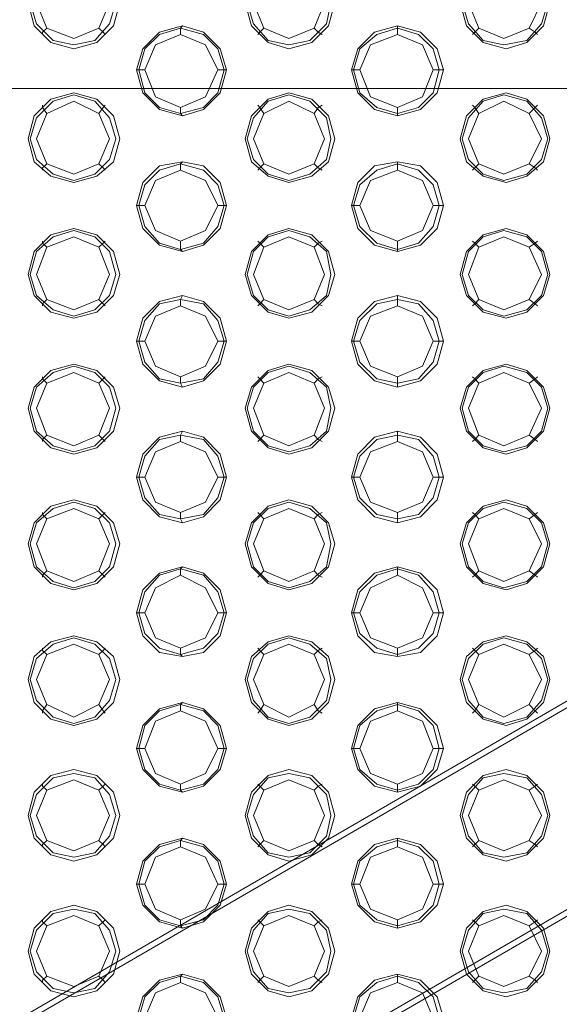
# Model space of a CAD drawing. Units: millimetres. Extents: x -3969 to 6946, y -3296 to 4749.
# Drawn here: x 2932 to 3052, y -223 to -5 of the extents above; entities that cross this region are included whole.
import ezdxf

# ---------------------------------------------------------------- set-up
doc = ezdxf.new("R2010")
doc.units = ezdxf.units.MM

# ---------------------------------------------------------------- blocks, each defined once
blk = doc.blocks.new('WMF0')
at = {"color": 251, "lineweight": 0}
for points in [[(4604.48, -2874.88), (4352.21, -2874.88), (4352.21, -2854.76)], [(4603.09, -2874.88), (4345.04, -3024.48)], [(4604.48, -2874.88), (4346.19, -3024.48)], [(4603.09, -2874.88), (4351.05, -2874.88), (4352.21, -2874.88)], [(4642.86, -2874.88), (4354.98, -3041.83)], [(4644.25, -2874.88), (4356.14, -3041.83)]]:
    blk.add_lwpolyline(points, dxfattribs=at)
at = {"color": 253, "lineweight": 0}
for points in [[(4431.52, -2860.31), (4434.06, -2861.01), (4435.91, -2862.86), (4436.6, -2865.4), (4435.91, -2867.94), (4434.06, -2869.79), (4431.52, -2870.49), (4428.97, -2869.79), (4427.12, -2867.94), (4426.43, -2865.4), (4427.12, -2862.86), (4428.97, -2861.01), (4431.52, -2860.31)], [(4431.52, -2860.77), (4433.83, -2861.24), (4435.45, -2863.09), (4436.14, -2865.4), (4435.45, -2867.71), (4433.83, -2869.56), (4431.52, -2870.02), (4429.21, -2869.56), (4427.36, -2867.71), (4426.66, -2865.4), (4427.36, -2863.09), (4429.21, -2861.24), (4431.52, -2860.77)], [(4455.33, -2860.31), (4457.88, -2861.01), (4459.73, -2862.86), (4460.42, -2865.4), (4459.73, -2867.94), (4457.88, -2869.79), (4455.33, -2870.49), (4453.02, -2869.79), (4451.17, -2867.94), (4450.48, -2865.4), (4451.17, -2862.86), (4453.02, -2861.01), (4455.33, -2860.31)], [(4455.33, -2860.77), (4457.65, -2861.24), (4459.5, -2863.09), (4459.96, -2865.4), (4459.5, -2867.71), (4457.65, -2869.56), (4455.33, -2870.02), (4453.02, -2869.56), (4451.4, -2867.71), (4450.71, -2865.4), (4451.4, -2863.09), (4453.02, -2861.24), (4455.33, -2860.77)], [(4479.38, -2860.31), (4481.69, -2861.01), (4483.54, -2862.86), (4484.24, -2865.4), (4483.54, -2867.94), (4481.69, -2869.79), (4479.38, -2870.49), (4476.84, -2869.79), (4474.99, -2867.94), (4474.29, -2865.4), (4474.99, -2862.86), (4476.84, -2861.01), (4479.38, -2860.31)], [(4479.15, -2860.77), (4481.69, -2861.24), (4483.31, -2863.09), (4484.01, -2865.4), (4483.31, -2867.71), (4481.69, -2869.56), (4479.15, -2870.02), (4476.84, -2869.56), (4475.22, -2867.71), (4474.53, -2865.4), (4475.22, -2863.09), (4476.84, -2861.24), (4479.15, -2860.77)], [(4431.52, -2861.47), (4434.29, -2862.62), (4435.45, -2865.4), (4434.29, -2868.17), (4431.52, -2869.33), (4428.51, -2868.17), (4427.36, -2865.4), (4428.51, -2862.62), (4431.52, -2861.47)], [(4455.33, -2861.47), (4458.11, -2862.62), (4459.26, -2865.4), (4458.11, -2868.17), (4455.33, -2869.33), (4452.56, -2868.17), (4451.4, -2865.4), (4452.56, -2862.62), (4455.33, -2861.47)], [(4479.15, -2861.47), (4481.93, -2862.62), (4483.31, -2865.4), (4481.93, -2868.17), (4479.15, -2869.33), (4476.38, -2868.17), (4475.22, -2865.4), (4476.38, -2862.62), (4479.15, -2861.47)], [(4443.54, -2867.94), (4445.85, -2868.64), (4447.7, -2870.49), (4448.4, -2872.8), (4447.7, -2875.34), (4445.85, -2877.19), (4443.54, -2877.88), (4441, -2877.19), (4439.15, -2875.34), (4438.45, -2872.8), (4439.15, -2870.49), (4441, -2868.64), (4443.54, -2867.94)], [(4443.31, -2868.17), (4445.85, -2868.87), (4447.47, -2870.49), (4448.17, -2872.8), (4447.47, -2875.34), (4445.85, -2876.96), (4443.31, -2877.65), (4441, -2876.96), (4439.38, -2875.34), (4438.69, -2872.8), (4439.38, -2870.49), (4441, -2868.87), (4443.31, -2868.17)], [(4467.36, -2867.94), (4469.9, -2868.64), (4471.75, -2870.49), (4472.45, -2872.8), (4471.75, -2875.34), (4469.9, -2877.19), (4467.36, -2877.88), (4464.81, -2877.19), (4462.96, -2875.34), (4462.27, -2872.8), (4462.96, -2870.49), (4464.81, -2868.64), (4467.36, -2867.94)], [(4467.36, -2868.17), (4469.67, -2868.87), (4471.29, -2870.49), (4471.98, -2872.8), (4471.29, -2875.34), (4469.67, -2876.96), (4467.36, -2877.65), (4465.05, -2876.96), (4463.2, -2875.34), (4462.5, -2872.8), (4463.2, -2870.49), (4465.05, -2868.87), (4467.36, -2868.17)], [(4443.31, -2868.87), (4446.08, -2870.02), (4447.47, -2872.8), (4446.08, -2875.8), (4443.31, -2876.96), (4440.54, -2875.8), (4439.38, -2872.8), (4440.54, -2870.02), (4443.31, -2868.87)], [(4467.36, -2868.87), (4470.13, -2870.02), (4471.29, -2872.8), (4470.13, -2875.8), (4467.36, -2876.96), (4464.35, -2875.8), (4463.2, -2872.8), (4464.35, -2870.02), (4467.36, -2868.87)], [(4431.52, -2875.34), (4434.06, -2876.04), (4435.91, -2877.88), (4436.6, -2880.43), (4435.91, -2882.97), (4434.06, -2884.59), (4431.52, -2885.28), (4428.97, -2884.59), (4427.12, -2882.97), (4426.43, -2880.43), (4427.12, -2877.88), (4428.97, -2876.04), (4431.52, -2875.34)], [(4431.52, -2875.57), (4433.83, -2876.27), (4435.45, -2878.12), (4436.14, -2880.43), (4435.45, -2882.74), (4433.83, -2884.36), (4431.52, -2885.05), (4429.21, -2884.36), (4427.36, -2882.74), (4426.66, -2880.43), (4427.36, -2878.12), (4429.21, -2876.27), (4431.52, -2875.57)], [(4455.33, -2875.34), (4457.88, -2876.04), (4459.73, -2877.88), (4460.42, -2880.43), (4459.73, -2882.97), (4457.88, -2884.59), (4455.33, -2885.28), (4453.02, -2884.59), (4451.17, -2882.97), (4450.48, -2880.43), (4451.17, -2877.88), (4453.02, -2876.04), (4455.33, -2875.34)], [(4455.33, -2875.57), (4457.65, -2876.27), (4459.5, -2878.12), (4459.96, -2880.43), (4459.5, -2882.74), (4457.65, -2884.36), (4455.33, -2885.05), (4453.02, -2884.36), (4451.4, -2882.74), (4450.71, -2880.43), (4451.4, -2878.12), (4453.02, -2876.27), (4455.33, -2875.57)], [(4479.38, -2875.34), (4481.69, -2876.04), (4483.54, -2877.88), (4484.24, -2880.43), (4483.54, -2882.97), (4481.69, -2884.59), (4479.38, -2885.28), (4476.84, -2884.59), (4474.99, -2882.97), (4474.29, -2880.43), (4474.99, -2877.88), (4476.84, -2876.04), (4479.38, -2875.34)], [(4479.15, -2875.57), (4481.69, -2876.27), (4483.31, -2878.12), (4484.01, -2880.43), (4483.31, -2882.74), (4481.69, -2884.36), (4479.15, -2885.05), (4476.84, -2884.36), (4475.22, -2882.74), (4474.53, -2880.43), (4475.22, -2878.12), (4476.84, -2876.27), (4479.15, -2875.57)], [(4431.52, -2876.27), (4434.29, -2877.65), (4435.45, -2880.43), (4434.29, -2883.2), (4431.52, -2884.36), (4428.51, -2883.2), (4427.36, -2880.43), (4428.51, -2877.65), (4431.52, -2876.27)], [(4455.33, -2876.27), (4458.11, -2877.65), (4459.26, -2880.43), (4458.11, -2883.2), (4455.33, -2884.36), (4452.56, -2883.2), (4451.4, -2880.43), (4452.56, -2877.65), (4455.33, -2876.27)], [(4479.15, -2876.27), (4481.93, -2877.65), (4483.31, -2880.43), (4481.93, -2883.2), (4479.15, -2884.36), (4476.38, -2883.2), (4475.22, -2880.43), (4476.38, -2877.65), (4479.15, -2876.27)], [(4443.54, -2882.97), (4445.85, -2883.43), (4447.7, -2885.28), (4448.4, -2887.83), (4447.7, -2890.37), (4445.85, -2892.22), (4443.54, -2892.91), (4441, -2892.22), (4439.15, -2890.37), (4438.45, -2887.83), (4439.15, -2885.28), (4441, -2883.43), (4443.54, -2882.97)], [(4443.31, -2883.2), (4445.85, -2883.9), (4447.47, -2885.52), (4448.17, -2887.83), (4447.47, -2890.14), (4445.85, -2891.99), (4443.31, -2892.68), (4441, -2891.99), (4439.38, -2890.14), (4438.69, -2887.83), (4439.38, -2885.52), (4441, -2883.9), (4443.31, -2883.2)], [(4467.36, -2882.97), (4469.9, -2883.43), (4471.75, -2885.28), (4472.45, -2887.83), (4471.75, -2890.37), (4469.9, -2892.22), (4467.36, -2892.91), (4464.81, -2892.22), (4462.96, -2890.37), (4462.27, -2887.83), (4462.96, -2885.28), (4464.81, -2883.43), (4467.36, -2882.97)], [(4467.36, -2883.2), (4469.67, -2883.9), (4471.29, -2885.52), (4471.98, -2887.83), (4471.29, -2890.14), (4469.67, -2891.99), (4467.36, -2892.68), (4465.05, -2891.99), (4463.2, -2890.14), (4462.5, -2887.83), (4463.2, -2885.52), (4465.05, -2883.9), (4467.36, -2883.2)], [(4443.31, -2883.9), (4446.08, -2885.05), (4447.47, -2887.83), (4446.08, -2890.6), (4443.31, -2891.76), (4440.54, -2890.6), (4439.38, -2887.83), (4440.54, -2885.05), (4443.31, -2883.9)], [(4467.36, -2883.9), (4470.13, -2885.05), (4471.29, -2887.83), (4470.13, -2890.6), (4467.36, -2891.76), (4464.35, -2890.6), (4463.2, -2887.83), (4464.35, -2885.05), (4467.36, -2883.9)], [(4431.52, -2890.37), (4434.06, -2891.07), (4435.91, -2892.91), (4436.6, -2895.46), (4435.91, -2897.77), (4434.06, -2899.62), (4431.52, -2900.31), (4428.97, -2899.62), (4427.12, -2897.77), (4426.43, -2895.46), (4427.12, -2892.91), (4428.97, -2891.07), (4431.52, -2890.37)], [(4431.52, -2890.6), (4433.83, -2891.3), (4435.45, -2892.91), (4436.14, -2895.46), (4435.45, -2897.77), (4433.83, -2899.39), (4431.52, -2900.08), (4429.21, -2899.39), (4427.36, -2897.77), (4426.66, -2895.46), (4427.36, -2892.91), (4429.21, -2891.3), (4431.52, -2890.6)], [(4431.52, -2891.3), (4434.29, -2892.45), (4435.45, -2895.46), (4434.29, -2898.23), (4431.52, -2899.39), (4428.51, -2898.23), (4427.36, -2895.46), (4428.51, -2892.45), (4431.52, -2891.3)], [(4455.33, -2890.37), (4457.88, -2891.07), (4459.73, -2892.91), (4460.42, -2895.46), (4459.73, -2897.77), (4457.88, -2899.62), (4455.33, -2900.31), (4453.02, -2899.62), (4451.17, -2897.77), (4450.48, -2895.46), (4451.17, -2892.91), (4453.02, -2891.07), (4455.33, -2890.37)], [(4455.33, -2890.6), (4457.65, -2891.3), (4459.5, -2892.91), (4459.96, -2895.46), (4459.5, -2897.77), (4457.65, -2899.39), (4455.33, -2900.08), (4453.02, -2899.39), (4451.4, -2897.77), (4450.71, -2895.46), (4451.4, -2892.91), (4453.02, -2891.3), (4455.33, -2890.6)], [(4455.33, -2891.3), (4458.11, -2892.45), (4459.26, -2895.46), (4458.11, -2898.23), (4455.33, -2899.39), (4452.56, -2898.23), (4451.4, -2895.46), (4452.56, -2892.45), (4455.33, -2891.3)], [(4479.38, -2890.37), (4481.69, -2891.07), (4483.54, -2892.91), (4484.24, -2895.46), (4483.54, -2897.77), (4481.69, -2899.62), (4479.38, -2900.31), (4476.84, -2899.62), (4474.99, -2897.77), (4474.29, -2895.46), (4474.99, -2892.91), (4476.84, -2891.07), (4479.38, -2890.37)], [(4479.15, -2890.6), (4481.69, -2891.3), (4483.31, -2892.91), (4484.01, -2895.46), (4483.31, -2897.77), (4481.69, -2899.39), (4479.15, -2900.08), (4476.84, -2899.39), (4475.22, -2897.77), (4474.53, -2895.46), (4475.22, -2892.91), (4476.84, -2891.3), (4479.15, -2890.6)], [(4479.15, -2891.3), (4481.93, -2892.45), (4483.31, -2895.46), (4481.93, -2898.23), (4479.15, -2899.39), (4476.38, -2898.23), (4475.22, -2895.46), (4476.38, -2892.45), (4479.15, -2891.3)], [(4443.54, -2897.77), (4445.85, -2898.46), (4447.7, -2900.31), (4448.4, -2902.86), (4447.7, -2905.4), (4445.85, -2907.25), (4443.54, -2907.94), (4441, -2907.25), (4439.15, -2905.4), (4438.45, -2902.86), (4439.15, -2900.31), (4441, -2898.46), (4443.54, -2897.77)], [(4467.36, -2897.77), (4469.9, -2898.46), (4471.75, -2900.31), (4472.45, -2902.86), (4471.75, -2905.4), (4469.9, -2907.25), (4467.36, -2907.94), (4464.81, -2907.25), (4462.96, -2905.4), (4462.27, -2902.86), (4462.96, -2900.31), (4464.81, -2898.46), (4467.36, -2897.77)], [(4443.31, -2898.23), (4445.85, -2898.7), (4447.47, -2900.55), (4448.17, -2902.86), (4447.47, -2905.17), (4445.85, -2907.02), (4443.31, -2907.48), (4441, -2907.02), (4439.38, -2905.17), (4438.69, -2902.86), (4439.38, -2900.55), (4441, -2898.7), (4443.31, -2898.23)], [(4443.31, -2898.93), (4446.08, -2900.08), (4447.47, -2902.86), (4446.08, -2905.63), (4443.31, -2906.79), (4440.54, -2905.63), (4439.38, -2902.86), (4440.54, -2900.08), (4443.31, -2898.93)], [(4467.36, -2898.23), (4469.67, -2898.7), (4471.29, -2900.55), (4471.98, -2902.86), (4471.29, -2905.17), (4469.67, -2907.02), (4467.36, -2907.48), (4465.05, -2907.02), (4463.2, -2905.17), (4462.5, -2902.86), (4463.2, -2900.55), (4465.05, -2898.7), (4467.36, -2898.23)], [(4467.36, -2898.93), (4470.13, -2900.08), (4471.29, -2902.86), (4470.13, -2905.63), (4467.36, -2906.79), (4464.35, -2905.63), (4463.2, -2902.86), (4464.35, -2900.08), (4467.36, -2898.93)], [(4431.52, -2905.4), (4434.06, -2906.09), (4435.91, -2907.94), (4436.6, -2910.26), (4435.91, -2912.8), (4434.06, -2914.65), (4431.52, -2915.34), (4428.97, -2914.65), (4427.12, -2912.8), (4426.43, -2910.26), (4427.12, -2907.94), (4428.97, -2906.09), (4431.52, -2905.4)], [(4455.33, -2905.4), (4457.88, -2906.09), (4459.73, -2907.94), (4460.42, -2910.26), (4459.73, -2912.8), (4457.88, -2914.65), (4455.33, -2915.34), (4453.02, -2914.65), (4451.17, -2912.8), (4450.48, -2910.26), (4451.17, -2907.94), (4453.02, -2906.09), (4455.33, -2905.4)], [(4479.38, -2905.4), (4481.69, -2906.09), (4483.54, -2907.94), (4484.24, -2910.26), (4483.54, -2912.8), (4481.69, -2914.65), (4479.38, -2915.34), (4476.84, -2914.65), (4474.99, -2912.8), (4474.29, -2910.26), (4474.99, -2907.94), (4476.84, -2906.09), (4479.38, -2905.4)], [(4431.52, -2905.63), (4433.83, -2906.33), (4435.45, -2907.94), (4436.14, -2910.26), (4435.45, -2912.8), (4433.83, -2914.42), (4431.52, -2915.11), (4429.21, -2914.42), (4427.36, -2912.8), (4426.66, -2910.26), (4427.36, -2907.94), (4429.21, -2906.33), (4431.52, -2905.63)], [(4431.52, -2906.33), (4434.29, -2907.48), (4435.45, -2910.26), (4434.29, -2913.26), (4431.52, -2914.42), (4428.51, -2913.26), (4427.36, -2910.26), (4428.51, -2907.48), (4431.52, -2906.33)], [(4455.33, -2905.63), (4457.65, -2906.33), (4459.5, -2907.94), (4459.96, -2910.26), (4459.5, -2912.8), (4457.65, -2914.42), (4455.33, -2915.11), (4453.02, -2914.42), (4451.4, -2912.8), (4450.71, -2910.26), (4451.4, -2907.94), (4453.02, -2906.33), (4455.33, -2905.63)], [(4455.33, -2906.33), (4458.11, -2907.48), (4459.26, -2910.26), (4458.11, -2913.26), (4455.33, -2914.42), (4452.56, -2913.26), (4451.4, -2910.26), (4452.56, -2907.48), (4455.33, -2906.33)], [(4479.15, -2905.63), (4481.69, -2906.33), (4483.31, -2907.94), (4484.01, -2910.26), (4483.31, -2912.8), (4481.69, -2914.42), (4479.15, -2915.11), (4476.84, -2914.42), (4475.22, -2912.8), (4474.53, -2910.26), (4475.22, -2907.94), (4476.84, -2906.33), (4479.15, -2905.63)], [(4479.15, -2906.33), (4481.93, -2907.48), (4483.31, -2910.26), (4481.93, -2913.26), (4479.15, -2914.42), (4476.38, -2913.26), (4475.22, -2910.26), (4476.38, -2907.48), (4479.15, -2906.33)], [(4443.54, -2912.8), (4445.85, -2913.49), (4447.7, -2915.34), (4448.4, -2917.89), (4447.7, -2920.43), (4445.85, -2922.28), (4443.54, -2922.97), (4441, -2922.28), (4439.15, -2920.43), (4438.45, -2917.89), (4439.15, -2915.34), (4441, -2913.49), (4443.54, -2912.8)], [(4467.36, -2912.8), (4469.9, -2913.49), (4471.75, -2915.34), (4472.45, -2917.89), (4471.75, -2920.43), (4469.9, -2922.28), (4467.36, -2922.97), (4464.81, -2922.28), (4462.96, -2920.43), (4462.27, -2917.89), (4462.96, -2915.34), (4464.81, -2913.49), (4467.36, -2912.8)], [(4443.31, -2913.26), (4445.85, -2913.73), (4447.47, -2915.58), (4448.17, -2917.89), (4447.47, -2920.2), (4445.85, -2922.05), (4443.31, -2922.51), (4441, -2922.05), (4439.38, -2920.2), (4438.69, -2917.89), (4439.38, -2915.58), (4441, -2913.73), (4443.31, -2913.26)], [(4443.31, -2913.96), (4446.08, -2915.11), (4447.47, -2917.89), (4446.08, -2920.66), (4443.31, -2921.82), (4440.54, -2920.66), (4439.38, -2917.89), (4440.54, -2915.11), (4443.31, -2913.96)], [(4467.36, -2913.26), (4469.67, -2913.73), (4471.29, -2915.58), (4471.98, -2917.89), (4471.29, -2920.2), (4469.67, -2922.05), (4467.36, -2922.51), (4465.05, -2922.05), (4463.2, -2920.2), (4462.5, -2917.89), (4463.2, -2915.58), (4465.05, -2913.73), (4467.36, -2913.26)], [(4467.36, -2913.96), (4470.13, -2915.11), (4471.29, -2917.89), (4470.13, -2920.66), (4467.36, -2921.82), (4464.35, -2920.66), (4463.2, -2917.89), (4464.35, -2915.11), (4467.36, -2913.96)], [(4431.52, -2920.43), (4434.06, -2921.12), (4435.91, -2922.97), (4436.6, -2925.29), (4435.91, -2927.83), (4434.06, -2929.68), (4431.52, -2930.37), (4428.97, -2929.68), (4427.12, -2927.83), (4426.43, -2925.29), (4427.12, -2922.97), (4428.97, -2921.12), (4431.52, -2920.43)], [(4431.52, -2920.66), (4433.83, -2921.36), (4435.45, -2922.97), (4436.14, -2925.29), (4435.45, -2927.83), (4433.83, -2929.45), (4431.52, -2930.14), (4429.21, -2929.45), (4427.36, -2927.83), (4426.66, -2925.29), (4427.36, -2922.97), (4429.21, -2921.36), (4431.52, -2920.66)], [(4455.33, -2920.43), (4457.88, -2921.12), (4459.73, -2922.97), (4460.42, -2925.29), (4459.73, -2927.83), (4457.88, -2929.68), (4455.33, -2930.37), (4453.02, -2929.68), (4451.17, -2927.83), (4450.48, -2925.29), (4451.17, -2922.97), (4453.02, -2921.12), (4455.33, -2920.43)], [(4455.33, -2920.66), (4457.65, -2921.36), (4459.5, -2922.97), (4459.96, -2925.29), (4459.5, -2927.83), (4457.65, -2929.45), (4455.33, -2930.14), (4453.02, -2929.45), (4451.4, -2927.83), (4450.71, -2925.29), (4451.4, -2922.97), (4453.02, -2921.36), (4455.33, -2920.66)], [(4479.38, -2920.43), (4481.69, -2921.12), (4483.54, -2922.97), (4484.24, -2925.29), (4483.54, -2927.83), (4481.69, -2929.68), (4479.38, -2930.37), (4476.84, -2929.68), (4474.99, -2927.83), (4474.29, -2925.29), (4474.99, -2922.97), (4476.84, -2921.12), (4479.38, -2920.43)], [(4479.15, -2920.66), (4481.69, -2921.36), (4483.31, -2922.97), (4484.01, -2925.29), (4483.31, -2927.83), (4481.69, -2929.45), (4479.15, -2930.14), (4476.84, -2929.45), (4475.22, -2927.83), (4474.53, -2925.29), (4475.22, -2922.97), (4476.84, -2921.36), (4479.15, -2920.66)], [(4431.52, -2921.36), (4434.29, -2922.51), (4435.45, -2925.29), (4434.29, -2928.29), (4431.52, -2929.45), (4428.51, -2928.29), (4427.36, -2925.29), (4428.51, -2922.51), (4431.52, -2921.36)], [(4455.33, -2921.36), (4458.11, -2922.51), (4459.26, -2925.29), (4458.11, -2928.29), (4455.33, -2929.45), (4452.56, -2928.29), (4451.4, -2925.29), (4452.56, -2922.51), (4455.33, -2921.36)], [(4479.15, -2921.36), (4481.93, -2922.51), (4483.31, -2925.29), (4481.93, -2928.29), (4479.15, -2929.45), (4476.38, -2928.29), (4475.22, -2925.29), (4476.38, -2922.51), (4479.15, -2921.36)], [(4443.54, -2927.83), (4445.85, -2928.52), (4447.7, -2930.37), (4448.4, -2932.92), (4447.7, -2935.46), (4445.85, -2937.31), (4443.54, -2937.77), (4441, -2937.31), (4439.15, -2935.46), (4438.45, -2932.92), (4439.15, -2930.37), (4441, -2928.52), (4443.54, -2927.83)], [(4443.31, -2928.06), (4445.85, -2928.76), (4447.47, -2930.61), (4448.17, -2932.92), (4447.47, -2935.23), (4445.85, -2936.85), (4443.31, -2937.54), (4441, -2936.85), (4439.38, -2935.23), (4438.69, -2932.92), (4439.38, -2930.61), (4441, -2928.76), (4443.31, -2928.06)], [(4467.36, -2927.83), (4469.9, -2928.52), (4471.75, -2930.37), (4472.45, -2932.92), (4471.75, -2935.46), (4469.9, -2937.31), (4467.36, -2937.77), (4464.81, -2937.31), (4462.96, -2935.46), (4462.27, -2932.92), (4462.96, -2930.37), (4464.81, -2928.52), (4467.36, -2927.83)], [(4467.36, -2928.06), (4469.67, -2928.76), (4471.29, -2930.61), (4471.98, -2932.92), (4471.29, -2935.23), (4469.67, -2936.85), (4467.36, -2937.54), (4465.05, -2936.85), (4463.2, -2935.23), (4462.5, -2932.92), (4463.2, -2930.61), (4465.05, -2928.76), (4467.36, -2928.06)], [(4443.31, -2928.76), (4446.08, -2930.14), (4447.47, -2932.92), (4446.08, -2935.69), (4443.31, -2936.85), (4440.54, -2935.69), (4439.38, -2932.92), (4440.54, -2930.14), (4443.31, -2928.76)], [(4467.36, -2928.76), (4470.13, -2930.14), (4471.29, -2932.92), (4470.13, -2935.69), (4467.36, -2936.85), (4464.35, -2935.69), (4463.2, -2932.92), (4464.35, -2930.14), (4467.36, -2928.76)], [(4431.52, -2935.46), (4434.06, -2936.15), (4435.91, -2937.77), (4436.6, -2940.32), (4435.91, -2942.86), (4434.06, -2944.71), (4431.52, -2945.4), (4428.97, -2944.71), (4427.12, -2942.86), (4426.43, -2940.32), (4427.12, -2937.77), (4428.97, -2936.15), (4431.52, -2935.46)], [(4431.52, -2935.69), (4433.83, -2936.39), (4435.45, -2938), (4436.14, -2940.32), (4435.45, -2942.63), (4433.83, -2944.48), (4431.52, -2945.17), (4429.21, -2944.48), (4427.36, -2942.63), (4426.66, -2940.32), (4427.36, -2938), (4429.21, -2936.39), (4431.52, -2935.69)], [(4455.33, -2935.46), (4457.88, -2936.15), (4459.73, -2937.77), (4460.42, -2940.32), (4459.73, -2942.86), (4457.88, -2944.71), (4455.33, -2945.4), (4453.02, -2944.71), (4451.17, -2942.86), (4450.48, -2940.32), (4451.17, -2937.77), (4453.02, -2936.15), (4455.33, -2935.46)], [(4455.33, -2935.69), (4457.65, -2936.39), (4459.5, -2938), (4459.96, -2940.32), (4459.5, -2942.63), (4457.65, -2944.48), (4455.33, -2945.17), (4453.02, -2944.48), (4451.4, -2942.63), (4450.71, -2940.32), (4451.4, -2938), (4453.02, -2936.39), (4455.33, -2935.69)], [(4479.38, -2935.46), (4481.69, -2936.15), (4483.54, -2937.77), (4484.24, -2940.32), (4483.54, -2942.86), (4481.69, -2944.71), (4479.38, -2945.4), (4476.84, -2944.71), (4474.99, -2942.86), (4474.29, -2940.32), (4474.99, -2937.77), (4476.84, -2936.15), (4479.38, -2935.46)], [(4479.15, -2935.69), (4481.69, -2936.39), (4483.31, -2938), (4484.01, -2940.32), (4483.31, -2942.63), (4481.69, -2944.48), (4479.15, -2945.17), (4476.84, -2944.48), (4475.22, -2942.63), (4474.53, -2940.32), (4475.22, -2938), (4476.84, -2936.39), (4479.15, -2935.69)], [(4431.52, -2936.39), (4434.29, -2937.54), (4435.45, -2940.32), (4434.29, -2943.09), (4431.52, -2944.48), (4428.51, -2943.09), (4427.36, -2940.32), (4428.51, -2937.54), (4431.52, -2936.39)], [(4455.33, -2936.39), (4458.11, -2937.54), (4459.26, -2940.32), (4458.11, -2943.09), (4455.33, -2944.48), (4452.56, -2943.09), (4451.4, -2940.32), (4452.56, -2937.54), (4455.33, -2936.39)], [(4479.15, -2936.39), (4481.93, -2937.54), (4483.31, -2940.32), (4481.93, -2943.09), (4479.15, -2944.48), (4476.38, -2943.09), (4475.22, -2940.32), (4476.38, -2937.54), (4479.15, -2936.39)], [(4443.54, -2942.86), (4445.85, -2943.55), (4447.7, -2945.4), (4448.4, -2947.95), (4447.7, -2950.26), (4445.85, -2952.11), (4443.54, -2952.8), (4441, -2952.11), (4439.15, -2950.26), (4438.45, -2947.95), (4439.15, -2945.4), (4441, -2943.55), (4443.54, -2942.86)], [(4443.31, -2943.09), (4445.85, -2943.79), (4447.47, -2945.4), (4448.17, -2947.95), (4447.47, -2950.26), (4445.85, -2951.88), (4443.31, -2952.57), (4441, -2951.88), (4439.38, -2950.26), (4438.69, -2947.95), (4439.38, -2945.4), (4441, -2943.79), (4443.31, -2943.09)], [(4467.36, -2942.86), (4469.9, -2943.55), (4471.75, -2945.4), (4472.45, -2947.95), (4471.75, -2950.26), (4469.9, -2952.11), (4467.36, -2952.8), (4464.81, -2952.11), (4462.96, -2950.26), (4462.27, -2947.95), (4462.96, -2945.4), (4464.81, -2943.55), (4467.36, -2942.86)], [(4467.36, -2943.09), (4469.67, -2943.79), (4471.29, -2945.4), (4471.98, -2947.95), (4471.29, -2950.26), (4469.67, -2951.88), (4467.36, -2952.57), (4465.05, -2951.88), (4463.2, -2950.26), (4462.5, -2947.95), (4463.2, -2945.4), (4465.05, -2943.79), (4467.36, -2943.09)], [(4443.31, -2943.79), (4446.08, -2944.94), (4447.47, -2947.95), (4446.08, -2950.72), (4443.31, -2951.88), (4440.54, -2950.72), (4439.38, -2947.95), (4440.54, -2944.94), (4443.31, -2943.79)], [(4467.36, -2943.79), (4470.13, -2944.94), (4471.29, -2947.95), (4470.13, -2950.72), (4467.36, -2951.88), (4464.35, -2950.72), (4463.2, -2947.95), (4464.35, -2944.94), (4467.36, -2943.79)], [(4431.52, -2950.26), (4434.06, -2950.95), (4435.91, -2952.8), (4436.6, -2955.35), (4435.91, -2957.89), (4434.06, -2959.74), (4431.52, -2960.43), (4428.97, -2959.74), (4427.12, -2957.89), (4426.43, -2955.35), (4427.12, -2952.8), (4428.97, -2950.95), (4431.52, -2950.26)], [(4431.52, -2950.72), (4433.83, -2951.18), (4435.45, -2953.03), (4436.14, -2955.35), (4435.45, -2957.66), (4433.83, -2959.51), (4431.52, -2959.97), (4429.21, -2959.51), (4427.36, -2957.66), (4426.66, -2955.35), (4427.36, -2953.03), (4429.21, -2951.18), (4431.52, -2950.72)], [(4455.33, -2950.26), (4457.88, -2950.95), (4459.73, -2952.8), (4460.42, -2955.35), (4459.73, -2957.89), (4457.88, -2959.74), (4455.33, -2960.43), (4453.02, -2959.74), (4451.17, -2957.89), (4450.48, -2955.35), (4451.17, -2952.8), (4453.02, -2950.95), (4455.33, -2950.26)], [(4455.33, -2950.72), (4457.65, -2951.18), (4459.5, -2953.03), (4459.96, -2955.35), (4459.5, -2957.66), (4457.65, -2959.51), (4455.33, -2959.97), (4453.02, -2959.51), (4451.4, -2957.66), (4450.71, -2955.35), (4451.4, -2953.03), (4453.02, -2951.18), (4455.33, -2950.72)], [(4479.38, -2950.26), (4481.69, -2950.95), (4483.54, -2952.8), (4484.24, -2955.35), (4483.54, -2957.89), (4481.69, -2959.74), (4479.38, -2960.43), (4476.84, -2959.74), (4474.99, -2957.89), (4474.29, -2955.35), (4474.99, -2952.8), (4476.84, -2950.95), (4479.38, -2950.26)], [(4479.15, -2950.72), (4481.69, -2951.18), (4483.31, -2953.03), (4484.01, -2955.35), (4483.31, -2957.66), (4481.69, -2959.51), (4479.15, -2959.97), (4476.84, -2959.51), (4475.22, -2957.66), (4474.53, -2955.35), (4475.22, -2953.03), (4476.84, -2951.18), (4479.15, -2950.72)], [(4431.52, -2951.42), (4434.29, -2952.57), (4435.45, -2955.35), (4434.29, -2958.12), (4431.52, -2959.28), (4428.51, -2958.12), (4427.36, -2955.35), (4428.51, -2952.57), (4431.52, -2951.42)], [(4455.33, -2951.42), (4458.11, -2952.57), (4459.26, -2955.35), (4458.11, -2958.12), (4455.33, -2959.28), (4452.56, -2958.12), (4451.4, -2955.35), (4452.56, -2952.57), (4455.33, -2951.42)], [(4479.15, -2951.42), (4481.93, -2952.57), (4483.31, -2955.35), (4481.93, -2958.12), (4479.15, -2959.28), (4476.38, -2958.12), (4475.22, -2955.35), (4476.38, -2952.57), (4479.15, -2951.42)], [(4443.54, -2957.89), (4445.85, -2958.58), (4447.7, -2960.43), (4448.4, -2962.98), (4447.7, -2965.29), (4445.85, -2967.14), (4443.54, -2967.83), (4441, -2967.14), (4439.15, -2965.29), (4438.45, -2962.98), (4439.15, -2960.43), (4441, -2958.58), (4443.54, -2957.89)], [(4443.31, -2958.12), (4445.85, -2958.82), (4447.47, -2960.43), (4448.17, -2962.98), (4447.47, -2965.29), (4445.85, -2966.91), (4443.31, -2967.6), (4441, -2966.91), (4439.38, -2965.29), (4438.69, -2962.98), (4439.38, -2960.43), (4441, -2958.82), (4443.31, -2958.12)], [(4443.31, -2958.82), (4446.08, -2959.97), (4447.47, -2962.98), (4446.08, -2965.75), (4443.31, -2966.91), (4440.54, -2965.75), (4439.38, -2962.98), (4440.54, -2959.97), (4443.31, -2958.82)], [(4467.36, -2957.89), (4469.9, -2958.58), (4471.75, -2960.43), (4472.45, -2962.98), (4471.75, -2965.29), (4469.9, -2967.14), (4467.36, -2967.83), (4464.81, -2967.14), (4462.96, -2965.29), (4462.27, -2962.98), (4462.96, -2960.43), (4464.81, -2958.58), (4467.36, -2957.89)], [(4467.36, -2958.12), (4469.67, -2958.82), (4471.29, -2960.43), (4471.98, -2962.98), (4471.29, -2965.29), (4469.67, -2966.91), (4467.36, -2967.6), (4465.05, -2966.91), (4463.2, -2965.29), (4462.5, -2962.98), (4463.2, -2960.43), (4465.05, -2958.82), (4467.36, -2958.12)], [(4467.36, -2958.82), (4470.13, -2959.97), (4471.29, -2962.98), (4470.13, -2965.75), (4467.36, -2966.91), (4464.35, -2965.75), (4463.2, -2962.98), (4464.35, -2959.97), (4467.36, -2958.82)], [(4431.52, -2965.29), (4434.06, -2965.98), (4435.91, -2967.83), (4436.6, -2970.38), (4435.91, -2972.92), (4434.06, -2974.77), (4431.52, -2975.46), (4428.97, -2974.77), (4427.12, -2972.92), (4426.43, -2970.38), (4427.12, -2967.83), (4428.97, -2965.98), (4431.52, -2965.29)], [(4455.33, -2965.29), (4457.88, -2965.98), (4459.73, -2967.83), (4460.42, -2970.38), (4459.73, -2972.92), (4457.88, -2974.77), (4455.33, -2975.46), (4453.02, -2974.77), (4451.17, -2972.92), (4450.48, -2970.38), (4451.17, -2967.83), (4453.02, -2965.98), (4455.33, -2965.29)], [(4479.38, -2965.29), (4481.69, -2965.98), (4483.54, -2967.83), (4484.24, -2970.38), (4483.54, -2972.92), (4481.69, -2974.77), (4479.38, -2975.46), (4476.84, -2974.77), (4474.99, -2972.92), (4474.29, -2970.38), (4474.99, -2967.83), (4476.84, -2965.98), (4479.38, -2965.29)], [(4431.52, -2965.75), (4433.83, -2966.21), (4435.45, -2968.06), (4436.14, -2970.38), (4435.45, -2972.69), (4433.83, -2974.54), (4431.52, -2975), (4429.21, -2974.54), (4427.36, -2972.69), (4426.66, -2970.38), (4427.36, -2968.06), (4429.21, -2966.21), (4431.52, -2965.75)], [(4431.52, -2966.45), (4434.29, -2967.6), (4435.45, -2970.38), (4434.29, -2973.15), (4431.52, -2974.31), (4428.51, -2973.15), (4427.36, -2970.38), (4428.51, -2967.6), (4431.52, -2966.45)], [(4455.33, -2965.75), (4457.65, -2966.21), (4459.5, -2968.06), (4459.96, -2970.38), (4459.5, -2972.69), (4457.65, -2974.54), (4455.33, -2975), (4453.02, -2974.54), (4451.4, -2972.69), (4450.71, -2970.38), (4451.4, -2968.06), (4453.02, -2966.21), (4455.33, -2965.75)], [(4455.33, -2966.45), (4458.11, -2967.6), (4459.26, -2970.38), (4458.11, -2973.15), (4455.33, -2974.31), (4452.56, -2973.15), (4451.4, -2970.38), (4452.56, -2967.6), (4455.33, -2966.45)], [(4479.15, -2965.75), (4481.69, -2966.21), (4483.31, -2968.06), (4484.01, -2970.38), (4483.31, -2972.69), (4481.69, -2974.54), (4479.15, -2975), (4476.84, -2974.54), (4475.22, -2972.69), (4474.53, -2970.38), (4475.22, -2968.06), (4476.84, -2966.21), (4479.15, -2965.75)], [(4479.15, -2966.45), (4481.93, -2967.6), (4483.31, -2970.38), (4481.93, -2973.15), (4479.15, -2974.31), (4476.38, -2973.15), (4475.22, -2970.38), (4476.38, -2967.6), (4479.15, -2966.45)], [(4443.54, -2972.92), (4445.85, -2973.61), (4447.7, -2975.46), (4448.4, -2977.78), (4447.7, -2980.32), (4445.85, -2982.17), (4443.54, -2982.86), (4441, -2982.17), (4439.15, -2980.32), (4438.45, -2977.78), (4439.15, -2975.46), (4441, -2973.61), (4443.54, -2972.92)], [(4467.36, -2972.92), (4469.9, -2973.61), (4471.75, -2975.46), (4472.45, -2977.78), (4471.75, -2980.32), (4469.9, -2982.17), (4467.36, -2982.86), (4464.81, -2982.17), (4462.96, -2980.32), (4462.27, -2977.78), (4462.96, -2975.46), (4464.81, -2973.61), (4467.36, -2972.92)], [(4443.31, -2973.15), (4445.85, -2973.85), (4447.47, -2975.46), (4448.17, -2977.78), (4447.47, -2980.32), (4445.85, -2981.94), (4443.31, -2982.63), (4441, -2981.94), (4439.38, -2980.32), (4438.69, -2977.78), (4439.38, -2975.46), (4441, -2973.85), (4443.31, -2973.15)], [(4443.31, -2973.85), (4446.08, -2975), (4447.47, -2977.78), (4446.08, -2980.78), (4443.31, -2981.94), (4440.54, -2980.78), (4439.38, -2977.78), (4440.54, -2975), (4443.31, -2973.85)], [(4467.36, -2973.15), (4469.67, -2973.85), (4471.29, -2975.46), (4471.98, -2977.78), (4471.29, -2980.32), (4469.67, -2981.94), (4467.36, -2982.63), (4465.05, -2981.94), (4463.2, -2980.32), (4462.5, -2977.78), (4463.2, -2975.46), (4465.05, -2973.85), (4467.36, -2973.15)], [(4467.36, -2973.85), (4470.13, -2975), (4471.29, -2977.78), (4470.13, -2980.78), (4467.36, -2981.94), (4464.35, -2980.78), (4463.2, -2977.78), (4464.35, -2975), (4467.36, -2973.85)]]:
    blk.add_lwpolyline(points, close=True, dxfattribs=at)
for points in [[(4428.51, -2868.17), (4428.05, -2868.64), (4428.05, -2868.87)], [(4434.29, -2868.17), (4434.75, -2868.64), (4434.99, -2868.87)], [(4443.31, -2868.87), (4443.31, -2868.17), (4443.54, -2867.94)], [(4452.56, -2868.17), (4452.1, -2868.64), (4451.87, -2868.87)], [(4458.11, -2868.17), (4458.57, -2868.64), (4459.03, -2868.87)], [(4467.36, -2868.87), (4467.36, -2868.17), (4467.36, -2867.94)], [(4476.38, -2868.17), (4475.91, -2868.64), (4475.68, -2868.87)], [(4481.93, -2868.17), (4482.62, -2868.64), (4482.85, -2868.87)], [(4439.38, -2872.8), (4438.69, -2872.8), (4438.45, -2872.8)], [(4447.47, -2872.8), (4448.17, -2872.8), (4448.4, -2872.8)], [(4463.2, -2872.8), (4462.5, -2872.8), (4462.27, -2872.8)], [(4471.29, -2872.8), (4471.98, -2872.8), (4472.45, -2872.8)], [(4428.51, -2877.65), (4428.05, -2876.96), (4428.05, -2876.73)], [(4434.29, -2877.65), (4434.75, -2876.96), (4434.99, -2876.73)], [(4443.31, -2876.96), (4443.31, -2877.65), (4443.54, -2877.88)], [(4452.56, -2877.65), (4452.1, -2876.96), (4451.87, -2876.73)], [(4458.11, -2877.65), (4458.57, -2876.96), (4459.03, -2876.73)], [(4467.36, -2876.96), (4467.36, -2877.65), (4467.36, -2877.88)], [(4476.38, -2877.65), (4475.91, -2876.96), (4475.68, -2876.73)], [(4481.93, -2877.65), (4482.62, -2876.96), (4482.85, -2876.73)], [(4428.51, -2883.2), (4428.05, -2883.67), (4428.05, -2883.9)], [(4434.29, -2883.2), (4434.75, -2883.67), (4434.99, -2883.9)], [(4443.31, -2883.9), (4443.31, -2883.2), (4443.54, -2882.97)], [(4452.56, -2883.2), (4452.1, -2883.67), (4451.87, -2883.9)], [(4458.11, -2883.2), (4458.57, -2883.67), (4459.03, -2883.9)], [(4467.36, -2883.9), (4467.36, -2883.2), (4467.36, -2882.97)], [(4476.38, -2883.2), (4475.91, -2883.67), (4475.68, -2883.9)], [(4481.93, -2883.2), (4482.62, -2883.67), (4482.85, -2883.9)], [(4439.38, -2887.83), (4438.69, -2887.83), (4438.45, -2887.83)], [(4447.47, -2887.83), (4448.17, -2887.83), (4448.4, -2887.83)], [(4463.2, -2887.83), (4462.5, -2887.83), (4462.27, -2887.83)], [(4471.29, -2887.83), (4471.98, -2887.83), (4472.45, -2887.83)], [(4428.51, -2892.45), (4428.05, -2891.99), (4428.05, -2891.76)], [(4434.29, -2892.45), (4434.75, -2891.99), (4434.99, -2891.76)], [(4443.31, -2891.76), (4443.31, -2892.68), (4443.54, -2892.91)], [(4452.56, -2892.45), (4452.1, -2891.99), (4451.87, -2891.76)], [(4458.11, -2892.45), (4458.57, -2891.99), (4459.03, -2891.76)], [(4467.36, -2891.76), (4467.36, -2892.68), (4467.36, -2892.91)], [(4476.38, -2892.45), (4475.91, -2891.99), (4475.68, -2891.76)], [(4481.93, -2892.45), (4482.62, -2891.99), (4482.85, -2891.76)], [(4443.31, -2898.93), (4443.31, -2898.23), (4443.54, -2897.77)], [(4467.36, -2898.93), (4467.36, -2898.23), (4467.36, -2897.77)], [(4428.51, -2898.23), (4428.05, -2898.7), (4428.05, -2898.93)], [(4434.29, -2898.23), (4434.75, -2898.7), (4434.99, -2898.93)], [(4452.56, -2898.23), (4452.1, -2898.7), (4451.87, -2898.93)], [(4458.11, -2898.23), (4458.57, -2898.7), (4459.03, -2898.93)], [(4476.38, -2898.23), (4475.91, -2898.7), (4475.68, -2898.93)], [(4481.93, -2898.23), (4482.62, -2898.7), (4482.85, -2898.93)], [(4439.38, -2902.86), (4438.69, -2902.86), (4438.45, -2902.86)], [(4447.47, -2902.86), (4448.17, -2902.86), (4448.4, -2902.86)], [(4463.2, -2902.86), (4462.5, -2902.86), (4462.27, -2902.86)], [(4471.29, -2902.86), (4471.98, -2902.86), (4472.45, -2902.86)], [(4428.51, -2907.48), (4428.05, -2907.02), (4428.05, -2906.79)], [(4434.29, -2907.48), (4434.75, -2907.02), (4434.99, -2906.79)], [(4443.31, -2906.79), (4443.31, -2907.48), (4443.54, -2907.94)], [(4452.56, -2907.48), (4452.1, -2907.02), (4451.87, -2906.79)], [(4458.11, -2907.48), (4458.57, -2907.02), (4459.03, -2906.79)], [(4467.36, -2906.79), (4467.36, -2907.48), (4467.36, -2907.94)], [(4476.38, -2907.48), (4475.91, -2907.02), (4475.68, -2906.79)], [(4481.93, -2907.48), (4482.62, -2907.02), (4482.85, -2906.79)], [(4443.31, -2913.96), (4443.31, -2913.26), (4443.54, -2912.8)], [(4467.36, -2913.96), (4467.36, -2913.26), (4467.36, -2912.8)], [(4428.51, -2913.26), (4428.05, -2913.73), (4428.05, -2913.96)], [(4434.29, -2913.26), (4434.75, -2913.73), (4434.99, -2913.96)], [(4452.56, -2913.26), (4452.1, -2913.73), (4451.87, -2913.96)], [(4458.11, -2913.26), (4458.57, -2913.73), (4459.03, -2913.96)], [(4476.38, -2913.26), (4475.91, -2913.73), (4475.68, -2913.96)], [(4481.93, -2913.26), (4482.62, -2913.73), (4482.85, -2913.96)], [(4439.38, -2917.89), (4438.69, -2917.89), (4438.45, -2917.89)], [(4447.47, -2917.89), (4448.17, -2917.89), (4448.4, -2917.89)], [(4463.2, -2917.89), (4462.5, -2917.89), (4462.27, -2917.89)], [(4471.29, -2917.89), (4471.98, -2917.89), (4472.45, -2917.89)], [(4428.51, -2922.51), (4428.05, -2922.05), (4428.05, -2921.82)], [(4434.29, -2922.51), (4434.75, -2922.05), (4434.99, -2921.82)], [(4443.31, -2921.82), (4443.31, -2922.51), (4443.54, -2922.97)], [(4452.56, -2922.51), (4452.1, -2922.05), (4451.87, -2921.82)], [(4458.11, -2922.51), (4458.57, -2922.05), (4459.03, -2921.82)], [(4467.36, -2921.82), (4467.36, -2922.51), (4467.36, -2922.97)], [(4476.38, -2922.51), (4475.91, -2922.05), (4475.68, -2921.82)], [(4481.93, -2922.51), (4482.62, -2922.05), (4482.85, -2921.82)], [(4428.51, -2928.29), (4428.05, -2928.76), (4428.05, -2928.99)], [(4434.29, -2928.29), (4434.75, -2928.76), (4434.99, -2928.99)], [(4443.31, -2928.76), (4443.31, -2928.06), (4443.54, -2927.83)], [(4452.56, -2928.29), (4452.1, -2928.76), (4451.87, -2928.99)], [(4458.11, -2928.29), (4458.57, -2928.76), (4459.03, -2928.99)], [(4467.36, -2928.76), (4467.36, -2928.06), (4467.36, -2927.83)], [(4476.38, -2928.29), (4475.91, -2928.76), (4475.68, -2928.99)], [(4481.93, -2928.29), (4482.62, -2928.76), (4482.85, -2928.99)], [(4439.38, -2932.92), (4438.69, -2932.92), (4438.45, -2932.92)], [(4447.47, -2932.92), (4448.17, -2932.92), (4448.4, -2932.92)], [(4463.2, -2932.92), (4462.5, -2932.92), (4462.27, -2932.92)], [(4471.29, -2932.92), (4471.98, -2932.92), (4472.45, -2932.92)], [(4428.51, -2937.54), (4428.05, -2937.08), (4428.05, -2936.85)], [(4434.29, -2937.54), (4434.75, -2937.08), (4434.99, -2936.85)], [(4443.31, -2936.85), (4443.31, -2937.54), (4443.54, -2937.77)], [(4452.56, -2937.54), (4452.1, -2937.08), (4451.87, -2936.85)], [(4458.11, -2937.54), (4458.57, -2937.08), (4459.03, -2936.85)], [(4467.36, -2936.85), (4467.36, -2937.54), (4467.36, -2937.77)], [(4476.38, -2937.54), (4475.91, -2937.08), (4475.68, -2936.85)], [(4481.93, -2937.54), (4482.62, -2937.08), (4482.85, -2936.85)], [(4428.51, -2943.09), (4428.05, -2943.79), (4428.05, -2944.02)], [(4434.29, -2943.09), (4434.75, -2943.79), (4434.99, -2944.02)], [(4443.31, -2943.79), (4443.31, -2943.09), (4443.54, -2942.86)], [(4452.56, -2943.09), (4452.1, -2943.79), (4451.87, -2944.02)], [(4458.11, -2943.09), (4458.57, -2943.79), (4459.03, -2944.02)], [(4467.36, -2943.79), (4467.36, -2943.09), (4467.36, -2942.86)], [(4476.38, -2943.09), (4475.91, -2943.79), (4475.68, -2944.02)], [(4481.93, -2943.09), (4482.62, -2943.79), (4482.85, -2944.02)], [(4439.38, -2947.95), (4438.69, -2947.95), (4438.45, -2947.95)], [(4447.47, -2947.95), (4448.17, -2947.95), (4448.4, -2947.95)], [(4463.2, -2947.95), (4462.5, -2947.95), (4462.27, -2947.95)], [(4471.29, -2947.95), (4471.98, -2947.95), (4472.45, -2947.95)], [(4428.51, -2952.57), (4428.05, -2952.11), (4428.05, -2951.88)], [(4434.29, -2952.57), (4434.75, -2952.11), (4434.99, -2951.88)], [(4443.31, -2951.88), (4443.31, -2952.57), (4443.54, -2952.8)], [(4452.56, -2952.57), (4452.1, -2952.11), (4451.87, -2951.88)], [(4458.11, -2952.57), (4458.57, -2952.11), (4459.03, -2951.88)], [(4467.36, -2951.88), (4467.36, -2952.57), (4467.36, -2952.8)], [(4476.38, -2952.57), (4475.91, -2952.11), (4475.68, -2951.88)], [(4481.93, -2952.57), (4482.62, -2952.11), (4482.85, -2951.88)], [(4428.51, -2958.12), (4428.05, -2958.58), (4428.05, -2958.82)], [(4434.29, -2958.12), (4434.75, -2958.58), (4434.99, -2958.82)], [(4443.31, -2958.82), (4443.31, -2958.12), (4443.54, -2957.89)], [(4452.56, -2958.12), (4452.1, -2958.58), (4451.87, -2958.82)], [(4458.11, -2958.12), (4458.57, -2958.58), (4459.03, -2958.82)], [(4467.36, -2958.82), (4467.36, -2958.12), (4467.36, -2957.89)], [(4476.38, -2958.12), (4475.91, -2958.58), (4475.68, -2958.82)], [(4481.93, -2958.12), (4482.62, -2958.58), (4482.85, -2958.82)], [(4439.38, -2962.98), (4438.69, -2962.98), (4438.45, -2962.98)], [(4447.47, -2962.98), (4448.17, -2962.98), (4448.4, -2962.98)], [(4463.2, -2962.98), (4462.5, -2962.98), (4462.27, -2962.98)], [(4471.29, -2962.98), (4471.98, -2962.98), (4472.45, -2962.98)], [(4428.51, -2967.6), (4428.05, -2967.14), (4428.05, -2966.91)], [(4434.29, -2967.6), (4434.75, -2967.14), (4434.99, -2966.91)], [(4443.31, -2966.91), (4443.31, -2967.6), (4443.54, -2967.83)], [(4452.56, -2967.6), (4452.1, -2967.14), (4451.87, -2966.91)], [(4458.11, -2967.6), (4458.57, -2967.14), (4459.03, -2966.91)], [(4467.36, -2966.91), (4467.36, -2967.6), (4467.36, -2967.83)], [(4476.38, -2967.6), (4475.91, -2967.14), (4475.68, -2966.91)], [(4481.93, -2967.6), (4482.62, -2967.14), (4482.85, -2966.91)], [(4443.31, -2973.85), (4443.31, -2973.15), (4443.54, -2972.92)], [(4467.36, -2973.85), (4467.36, -2973.15), (4467.36, -2972.92)], [(4428.51, -2973.15), (4428.05, -2973.61), (4428.05, -2973.85)], [(4434.29, -2973.15), (4434.75, -2973.61), (4434.99, -2973.85)], [(4452.56, -2973.15), (4452.1, -2973.61), (4451.87, -2973.85)], [(4458.11, -2973.15), (4458.57, -2973.61), (4459.03, -2973.85)], [(4476.38, -2973.15), (4475.91, -2973.61), (4475.68, -2973.85)], [(4481.93, -2973.15), (4482.62, -2973.61), (4482.85, -2973.85)]]:
    blk.add_lwpolyline(points, dxfattribs=at)

msp = doc.modelspace()

# ---------------------------------------------------------------- block references
at = {"color": 53, "xscale": 2, "yscale": 2, "zscale": 2}
msp.add_blockref('WMF0', (-5918.56, 5729.41), dxfattribs=at)

doc.saveas('drawing.dxf')
